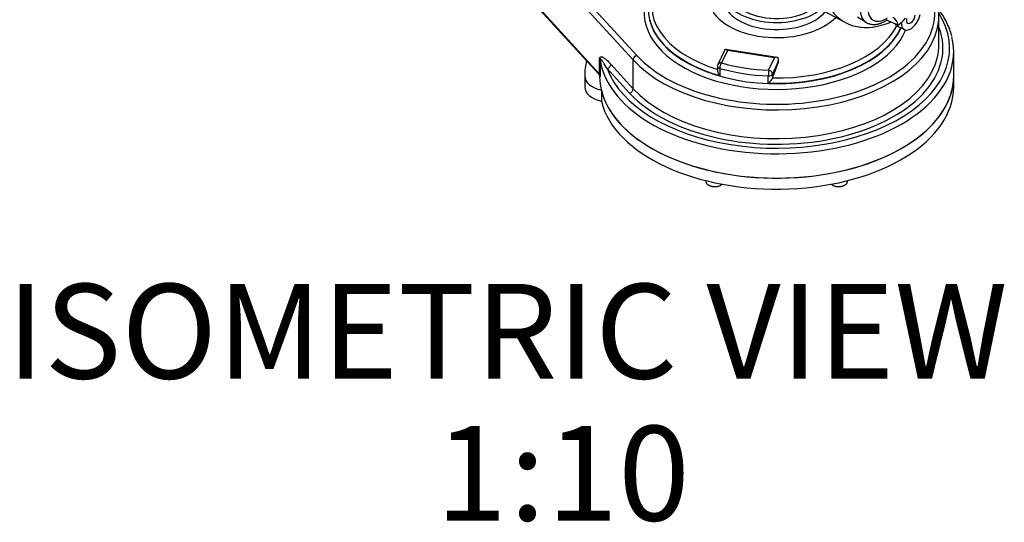
# Model space of a CAD drawing. Units: millimetres. Extents: x 0 to 594, y 0 to 420.
# Drawn here: x 338 to 410, y 299 to 336 of the extents above; entities that cross this region are included whole.
import ezdxf
from ezdxf.enums import TextEntityAlignment as Align

# ---------------------------------------------------------------- set-up
doc = ezdxf.new("R2010")
doc.units = ezdxf.units.MM
for name, color, linetype in [('Default', 7, 'Continuous'), ('GB-IS4-GCASE', 7, 'Continuous'), ('GB-IS4-INDPLATE', 7, 'Continuous'), ('GB-IS4-OUTFLG_F1', 7, 'Continuous'), ('II0-20LONG-STD', 7, 'Continuous')]:
    doc.layers.add(name, color=color, linetype=linetype)
doc.styles.add('SEACAD_Arial', font='arial.ttf')

# ---------------------------------------------------------------- blocks, each defined once
blk = doc.blocks.new('SE9')
at = {"layer": 'GB-IS4-GCASE', "color": 7, "linetype": 'Continuous'}
for p, q in [((382.932, 332.73), (373.847, 342.656)), ((374.112, 342.982), (383.197, 333.056)), ((373.847, 338.9), (380.448, 331.688)), ((373.891, 338.779), (380.386, 331.682)), ((405.542, 333.844), (405.542, 335.967)), ((389.651, 333.374), (389.196, 332.392)), ((389.897, 333.435), (389.468, 332.511)), ((393.591, 332.922), (389.771, 333.513)), ((393.374, 332.897), (389.897, 333.435)), ((406.642, 331.558), (406.642, 333.354)), ((380.448, 331.688), (380.448, 332.831)), ((380.481, 332.764), (380.481, 331.621)), ((381.277, 332.415), (382.932, 330.607)), ((382.932, 330.607), (382.932, 332.73)), ((389.168, 332.266), (389.168, 331.946)), ((392.945, 331.973), (393.374, 332.897)), ((393.664, 332.607), (393.235, 331.683)), ((393.239, 331.398), (393.664, 332.514)), ((393.664, 332.607), (393.664, 332.514)), ((393.674, 332.559), (393.674, 332.715)), ((380.442, 331.57), (380.442, 331.558)), ((382.666, 330.281), (381.011, 332.09)), ((389.335, 332.11), (389.335, 331.574)), ((392.926, 331.018), (392.926, 331.555)), ((393.235, 331.683), (393.235, 331.386)), ((393.235, 331.386), (393.239, 331.398))]:
    blk.add_line(p, q, dxfattribs=at)
for centre, radius, start, end in [((389.468, 332.266), 0.3, 155.10391, 180), ((392.364, 331.805), 0.966, 305.52274, 334.31029)]:
    blk.add_arc(centre, radius, start, end, dxfattribs=at)
for centre, major_axis, ratio, start_param, end_param in [((393.542, 337.273), (5, 0), 0.57735, 2.209433, 5.778797), ((393.542, 336.212), (9.8, 0), 0.57735, 2.682054, 6.057484), ((393.542, 336.734), (9.246, 0), 0.57735, 2.798047, 4.221468), ((393.542, 336.212), (-11.7, 0), 0.57735, 0.48611, 3.347762), ((393.542, 336.492), (9.5, 0), 0.57735, 2.995437, 3.290469), ((393.542, 335.967), (-12, 0), 0.57735, 3.002596, 3.284321), ((393.542, 333.599), (-12.8, 0), 0.57735, 0.205683, 3.49828), ((393.542, 333.599), (-12.3, 0), 0.57735, 0.48611, 3.362907), ((393.542, 336.457), (9.5, 0), 0.57735, 3.273311, 6.032251), ((393.542, 336.492), (9.5, 0), 0.57735, 3.290469, 4.253667), ((393.542, 336.492), (-9.5, 0), 0.57735, 1.505919, 2.885213), ((393.542, 336.734), (-9.246, 0), 0.57735, 1.538119, 2.860615), ((393.542, 335.967), (-12, 0), 0.57735, 0.48611, 3.002596), ((393.542, 333.354), (-13.1, 0), 0.57735, 2.993375, 3.287547), ((393.542, 333.844), (-12, 0), 0.57735, 3.009633, 3.141593), ((383.197, 332.811), (0.221, 0.203), 0.721911, 0.986932, 2.557728), ((393.542, 333.844), (-12, 0), 0.57735, 0.48611, 3.009633), ((389.897, 333.19), (-0.09, -0.41), 0.697902, 3.971531, 4.40605), ((389.897, 333.19), (-0.17, 0.317), 0.402543, 5.35727, 6.142668), ((393.374, 332.652), (0.352, 0.188), 0.565741, 0.491397, 1.276795), ((393.374, 332.652), (0.09, 0.41), 0.697902, 4.756929, 5.542327), ((380.182, 332.75), (0.3, 0), 0.57735, 0.078095, 0.48611), ((393.542, 333.354), (-13.1, 0), 0.57735, 0.078095, 2.993375), ((381.011, 332.334), (-0.221, -0.203), 0.721911, 0.986932, 2.557728), ((389.468, 332.266), (0.3, 0), 0.57735, 3.141593, 4.253667), ((389.468, 332.266), (0.272, -0.126), 0.788675, 1.921676, 3.141593), ((389.468, 332.266), (-0.082, -0.289), 0.361547, 3.809366, 5.380163), ((393.542, 337.273), (-9.2, 0), 0.57735, 1.112075, 1.505919), ((393.542, 331.558), (13.1, 0), 0.57735, 3.141593, 6.283185), ((380.182, 331.607), (0.3, 0), 0.57735, 0.078095, 0.48611), ((393.542, 337.028), (-9.5, 0), 0.57735, 1.112075, 1.505919), ((392.945, 331.728), (-0.011, -0.3), 0.052935, 3.758065, 5.328862), ((392.945, 331.728), (-0.3, 0), 0.57735, 1.505919, 2.879793), ((392.945, 331.728), (0.272, -0.126), 0.788675, 0.350879, 1.921676), ((382.666, 330.526), (-0.221, -0.203), 0.721911, 0.986932, 2.557728)]:
    blk.add_ellipse(centre, major_axis=major_axis, ratio=ratio, start_param=start_param, end_param=end_param, dxfattribs=at)
for points, knots in [([(406.496, 334.503), (406.445, 334.682), (406.357, 334.988), (406.144, 335.483), (405.884, 335.96), (405.657, 336.297), (405.525, 336.475), (405.506, 336.499)], [0, 0, 0, 0, 0.0488793, 0.0985201, 0.148345, 0.1983633, 0.2063312, 0.2063312, 0.2063312, 0.2063312]), ([(380.448, 332.831), (380.448, 332.849), (380.449, 332.864), (380.454, 332.892), (380.458, 332.904), (380.471, 332.935), (380.484, 332.948), (380.512, 332.966), (380.527, 332.97), (380.56, 332.972), (380.577, 332.97), (380.629, 332.959), (380.666, 332.943), (380.741, 332.902), (380.778, 332.877), (380.892, 332.794), (380.968, 332.727), (381.122, 332.58), (381.199, 332.5), (381.277, 332.415)], [0, 0, 0, 0, 0.03125, 0.03125, 0.0625, 0.0625, 0.125, 0.125, 0.1875, 0.1875, 0.25, 0.25, 0.375, 0.375, 0.5, 0.5, 0.75, 0.75, 1, 1, 1, 1]), ([(381.011, 332.09), (380.911, 332.248), (380.815, 332.402), (380.678, 332.607), (380.633, 332.672), (380.569, 332.751), (380.548, 332.774), (380.518, 332.797), (380.508, 332.802), (380.49, 332.801), (380.481, 332.794), (380.481, 332.764)], [0, 0, 0, 0, 0.5, 0.5, 0.75, 0.75, 0.875, 0.875, 0.9375, 0.9375, 1, 1, 1, 1]), ([(393.664, 332.514), (393.669, 332.528), (393.672, 332.541), (393.674, 332.56), (393.674, 332.564), (393.674, 332.569)], [0, 0, 0, 0, 0.125, 0.125, 0.1681366, 0.1681366, 0.1681366, 0.1681366]), ([(380.384, 331.681), (380.392, 331.673), (380.412, 331.654), (380.432, 331.617), (380.444, 331.588), (380.449, 331.57), (380.451, 331.563), (380.448, 331.575), (380.445, 331.608), (380.444, 331.642), (380.443, 331.658)], [0, 0, 0, 0, 0.040386, 0.1156891, 0.1761212, 0.2366726, 0.319876, 0.4639733, 0.6844267, 0.8556764, 0.8556764, 0.8556764, 0.8556764]), ([(380.386, 331.682), (380.39, 331.678), (380.394, 331.673), (380.405, 331.663), (380.411, 331.658), (380.421, 331.653), (380.424, 331.651), (380.431, 331.651), (380.434, 331.651), (380.44, 331.654), (380.442, 331.657), (380.446, 331.668), (380.448, 331.677), (380.448, 331.688)], [0.7761595, 0.7761595, 0.7761595, 0.7761595, 0.8125, 0.8125, 0.875, 0.875, 0.90625, 0.90625, 0.9375, 0.9375, 0.96875, 0.96875, 1, 1, 1, 1]), ([(380.481, 331.621), (380.481, 331.607), (380.481, 331.595), (380.481, 331.572), (380.48, 331.562), (380.479, 331.535), (380.478, 331.522), (380.476, 331.507), (380.475, 331.503), (380.473, 331.497), (380.472, 331.495), (380.47, 331.489), (380.468, 331.488), (380.463, 331.489), (380.46, 331.496), (380.454, 331.519), (380.452, 331.535), (380.445, 331.591), (380.443, 331.64), (380.442, 331.699), (380.442, 331.7), (380.442, 331.701)], [0, 0, 0, 0, 0.03125, 0.03125, 0.0625, 0.0625, 0.125, 0.125, 0.15625, 0.15625, 0.1875, 0.1875, 0.25, 0.25, 0.375, 0.375, 0.5, 0.5, 0.75, 0.75, 0.7560803, 0.7560803, 0.7560803, 0.7560803]), ([(389.168, 331.947), (389.168, 331.934), (389.169, 331.921), (389.173, 331.888), (389.177, 331.868), (389.188, 331.829), (389.195, 331.809), (389.218, 331.751), (389.238, 331.713), (389.271, 331.659), (389.283, 331.641), (389.308, 331.607), (389.321, 331.59), (389.335, 331.574)], [0.1630412, 0.1630412, 0.1630412, 0.1630412, 0.25, 0.25, 0.375, 0.375, 0.5, 0.5, 0.75, 0.75, 0.875, 0.875, 1, 1, 1, 1])]:
    blk.add_open_spline(points, degree=3, knots=knots, dxfattribs=at)
at = {"layer": 'GB-IS4-INDPLATE', "color": 7, "linetype": 'Continuous'}
for centre, major_axis, start_param, end_param in [((393.542, 337.825), (3.502, 0), 2.715073, 5.679816), ((393.542, 337.792), (-3.969, 0), 0, 2.531924), ((393.542, 337.273), (-3.969, 0), 0, 2.70227)]:
    blk.add_ellipse(centre, major_axis=major_axis, ratio=0.57735, start_param=start_param, end_param=end_param, dxfattribs=at)
at = {"layer": 'GB-IS4-OUTFLG_F1', "color": 7, "linetype": 'Continuous'}
for p, q in [((379.342, 331.558), (379.342, 330.741)), ((406.642, 330.741), (406.642, 331.558)), ((380.572, 330.492), (380.572, 329.675)), ((388.299, 323.81), (388.299, 323.752)), ((388.49, 323.487), (388.546, 323.454)), ((389.352, 323.454), (389.409, 323.487)), ((397.674, 323.487), (397.731, 323.454)), ((398.537, 323.454), (398.593, 323.487)), ((398.784, 323.752), (398.784, 323.81))]:
    blk.add_line(p, q, dxfattribs=at)
for centre, major_axis, start_param, end_param in [((393.542, 331.558), (14.2, 0), 3.004549, 3.141593), ((381.342, 331.558), (-2, 0), 0, 1.175988), ((393.542, 331.558), (-13.1, 0), 0.141397, 3.141593), ((381.342, 330.741), (-2, 0), 0, 1.175988), ((393.542, 330.741), (-13.1, 0), 0.141397, 3.141593), ((388.949, 323.752), (0.65, 0), 3.141593, 5.70665), ((388.949, 323.687), (0.57, 0), 3.926991, 5.497787), ((398.134, 323.752), (0.65, 0), 3.718127, 6.283185), ((398.134, 323.687), (0.57, 0), 3.926991, 5.497787)]:
    blk.add_ellipse(centre, major_axis=major_axis, ratio=0.57735, start_param=start_param, end_param=end_param, dxfattribs=at)
at = {"layer": 'II0-20LONG-STD', "color": 7, "linetype": 'Continuous'}
for p, q in [((386.37, 342.061), (398.632, 335.496)), ((399.512, 335.922), (400.157, 335.512)), ((402.544, 335.304), (401.667, 335.675)), ((402.474, 335.225), (402.99, 334.976))]:
    blk.add_line(p, q, dxfattribs=at)
for centre, radius, start, end in [((401.727, 335.157), 0.83, 10.15873, 59.34937), ((400.824, 337.596), 2.866, 306.89033, 321.42456)]:
    blk.add_arc(centre, radius, start, end, dxfattribs=at)
for centre, major_axis, start_param, end_param in [((401.603, 337.275), (0.925, 1.602), 2.162161, 4.027515), ((402.911, 343.093), (4.36, 7.551), 2.896262, 3.775475), ((401.31, 337.444), (-1.125, -1.949), 5.642888, 6.242255), ((403.462, 335.843), (0.494, 0.855), 2.287702, 5.319693), ((403.462, 335.843), (0.23, 0.399), 1.984775, 5.5036), ((401.31, 337.444), (-1.125, -1.949), -0.04093, -0.024695), ((402.967, 336.129), (0.515, 0.893), 2.807191, 3.184855)]:
    blk.add_ellipse(centre, major_axis=major_axis, ratio=0.57735, start_param=start_param, end_param=end_param, dxfattribs=at)
blk.add_open_spline([(400.137, 335.533), (400.158, 335.517), (400.234, 335.456), (400.412, 335.388), (400.646, 335.344), (400.894, 335.352), (401.151, 335.408), (401.41, 335.516), (401.608, 335.626), (401.702, 335.701), (401.719, 335.714)], degree=3, knots=[0, 0, 0, 0, 0.044486, 0.192712, 0.339382, 0.488232, 0.642562, 0.803403, 0.969194, 1, 1, 1, 1], dxfattribs=at)

msp = doc.modelspace()

# ---------------------------------------------------------------- block references
at = {"layer": 'Default'}
msp.add_blockref('SE9', (0, 0), dxfattribs=at)

# ---------------------------------------------------------------- texts
at = {"layer": 'Default', "color": 7, "linetype": 'Continuous', "style": 'SEACAD_Arial'}
for s, p in [('ISOMETRIC VIEW', (336.575, 316.178)), ('1', (368.303, 305.678)), ('10', (376.52, 305.678)), (':', (373.781, 305.678))]:
    msp.add_text(s, height=7, dxfattribs=at).set_placement(p, align=Align.TOP_LEFT)

doc.saveas('drawing.dxf')
